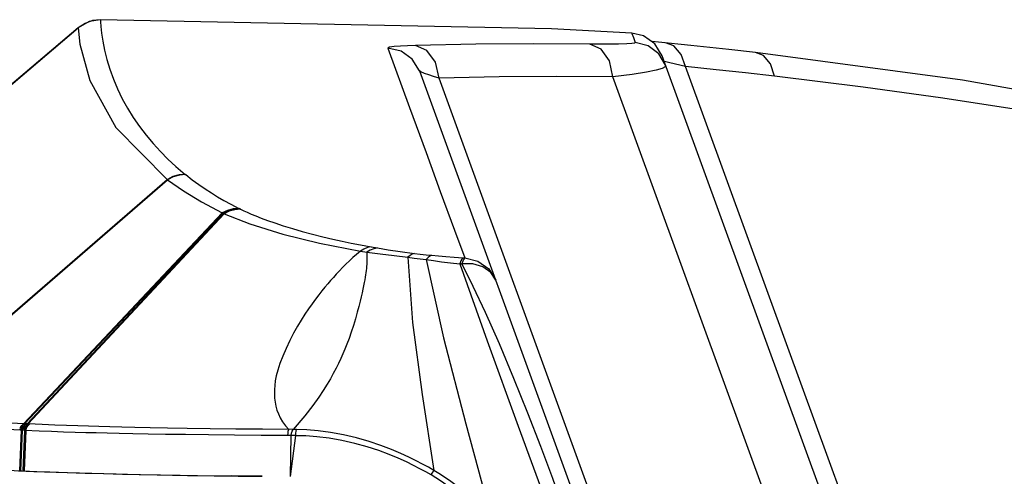
# Model space of a CAD drawing. Extents: x 15 to 813, y 12 to 581.
# Drawn here: x 52 to 80, y 296 to 309 of the extents above; entities that cross this region are included whole.
import ezdxf

# ---------------------------------------------------------------- set-up
doc = ezdxf.new("R2010")
doc.units = 0
doc.header["$LTSCALE"] = 46.255
doc.layers.add('8ZC_LEFT_COVDXF_CONTINUOUS_LINE', color=7, linetype='CONTINUOUS')
doc.layers.add('Z28S-TOP-COVDXF_CONTINUOUS_LINE', color=7, linetype='CONTINUOUS')

msp = doc.modelspace()

# ---------------------------------------------------------------- linework, layer by layer
at = {"layer": '8ZC_LEFT_COVDXF_CONTINUOUS_LINE', "color": 7, "linetype": 'Continuous'}
for p, q in [((51.847, 296.3546), (52.2887, 296.3354)), ((56.7414, 296.2196), (57.037, 296.2151)), ((57.037, 296.2151), (57.5194, 296.2082)), ((57.5194, 296.2082), (58.0182, 296.2017)), ((57.6011, 296.2071), (57.6011, 296.2078)), ((58.3162, 296.1983), (58.0182, 296.2017)), ((58.9092, 296.1918), (58.3162, 296.1983))]:
    msp.add_line(p, q, dxfattribs=at)
msp.add_lwpolyline([(52.2887, 296.3354), (52.7586, 296.3172), (53.2547, 296.3001), (53.7742, 296.2841), (54.3129, 296.2693), (54.8563, 296.2559), (55.3797, 296.2444), (55.8649, 296.2348), (56.3134, 296.2267), (56.7414, 296.2196)], dxfattribs=at)
at = {"layer": 'Z28S-TOP-COVDXF_CONTINUOUS_LINE', "color": 9, "linetype": 'Continuous'}
for p, q in [((43.8126, 300.9307), (53.58, 309.2021)), ((69.6315, 309.0421), (69.6743, 308.9247)), ((69.6743, 308.9247), (69.7288, 308.7744)), ((70.8486, 308.6763), (70.608, 308.767)), ((71.0628, 308.432), (70.8486, 308.6763)), ((62.5564, 308.6103), (63.1827, 306.8947)), ((71.1846, 308.0769), (71.0628, 308.432)), ((64.042, 307.7468), (63.9361, 308.2081)), ((70.6138, 308.2169), (70.5679, 308.2288)), ((70.7307, 308.1881), (70.6138, 308.2169)), ((71.1846, 308.0769), (70.7307, 308.1881)), ((74.1566, 299.9278), (71.1846, 308.0769)), ((76.8962, 286.2925), (69.074, 307.7839)), ((53.9159, 307.6735), (54.665, 306.3104)), ((71.2178, 288.0311), (64.042, 307.7468)), ((63.1827, 306.8947), (63.6626, 305.5819)), ((54.665, 306.3104), (56.1586, 304.8045)), ((63.6626, 305.5819), (64.0751, 304.4549)), ((56.412, 305.1789), (56.6825, 304.9521)), ((56.6825, 304.9521), (56.6934, 304.9434)), ((48.3559, 298.0568), (56.1608, 304.8028)), ((48.3651, 298.0555), (56.1631, 304.8011)), ((48.3788, 298.0534), (56.1699, 304.796)), ((64.0751, 304.4549), (64.4881, 303.3284)), ((51.9923, 297.7167), (57.7547, 303.8315)), ((52.0231, 297.7152), (57.7662, 303.8259)), ((52.0946, 297.7116), (57.7926, 303.8137)), ((52.1266, 297.71), (57.8055, 303.8073)), ((57.7547, 303.8315), (57.7662, 303.8259)), ((58.2375, 303.9654), (58.2487, 303.9598)), ((58.2487, 303.9598), (58.2869, 303.9411)), ((64.4881, 303.3284), (64.7829, 302.526)), ((61.7607, 302.7235), (61.9414, 302.6917)), ((62.0673, 302.8487), (62.2517, 302.8161)), ((63.136, 302.55), (63.3195, 302.5254)), ((63.3195, 302.5254), (63.6698, 302.4776)), ((64.6417, 302.3592), (64.7011, 302.3532)), ((64.7011, 302.3532), (65.0206, 301.7124)), ((64.7288, 302.5295), (64.7829, 302.526)), ((51.8802, 296.3546), (51.93, 297.5285)), ((52.0334, 297.5233), (51.8928, 297.5305)), ((51.9101, 296.3532), (51.9598, 297.527)), ((51.9841, 296.3499), (52.0334, 297.5233)), ((52.1266, 297.71), (51.9923, 297.7167)), ((52.015, 296.3485), (52.0641, 297.5218)), ((52.441, 297.5049), (52.0334, 297.5233)), ((52.5358, 297.6918), (52.1266, 297.71)), ((58.9162, 297.5564), (58.1428, 297.5641)), ((59.8074, 297.5492), (58.9162, 297.5564)), ((59.8767, 297.5482), (59.8074, 297.5492)), ((59.9103, 297.5482), (59.8767, 297.5482)), ((58.8856, 297.378), (58.1067, 297.3849)), ((59.6561, 297.3724), (58.8856, 297.378)), ((59.7489, 297.3719), (59.6561, 297.3724)), ((59.7368, 296.1862), (59.7489, 297.3718)), ((59.8845, 297.3715), (59.7489, 297.3718))]:
    msp.add_line(p, q, dxfattribs=at)
at = {"layer": 'Z28S-TOP-COVDXF_CONTINUOUS_LINE', "color": 7, "linetype": 'Continuous'}
for p, q in [((53.5801, 309.203), (53.58, 309.2021)), ((54.2256, 309.4398), (54.2256, 309.439)), ((69.6289, 309.0489), (69.6284, 309.0504)), ((69.9667, 308.9693), (69.6284, 309.0504)), ((70.4006, 308.7874), (70.2232, 308.806)), ((78.8994, 285.338), (70.5075, 308.3945)), ((79.2129, 307.6847), (73.2117, 308.4916)), ((63.4698, 307.9542), (70.7985, 287.8184)), ((59.7368, 296.1862), (59.8845, 297.3715)), ((51.2282, 296.3884), (51.8802, 296.3546)), ((51.8802, 296.3546), (51.9449, 296.3516)), ((51.9449, 296.3516), (52.5985, 296.3246)), ((56.5321, 296.2245), (57.5194, 296.2091)), ((57.5194, 296.2091), (58.2146, 296.1994)), ((58.2146, 296.1994), (58.9107, 296.1918))]:
    msp.add_line(p, q, dxfattribs=at)
for points in [[(53.5801, 309.203), (49.8578, 306.0518), (46.4804, 303.1931)], [(54.2256, 309.4398), (53.8935, 309.3828), (53.5801, 309.203)], [(69.6284, 309.0504), (67.2958, 309.1762), (54.2256, 309.4398)], [(70.5076, 308.3942), (70.2963, 308.7374), (69.9667, 308.9693)], [(73.212, 308.4915), (72.4461, 308.5777), (71.3429, 308.6943), (70.4006, 308.7874)], [(116.5108, 300.5387), (110.7522, 301.1637), (104.1039, 302.1767), (98.0144, 303.4017), (93.1206, 304.6201), (89.0477, 305.7071), (84.6682, 306.7193), (79.2129, 307.6847)], [(52.5985, 296.3246), (53.2626, 296.3013), (53.9729, 296.2799), (54.6784, 296.2616), (55.3479, 296.2466), (55.9645, 296.2344), (56.5321, 296.2245)]]:
    msp.add_lwpolyline(points, dxfattribs=at)
at = {"layer": 'Z28S-TOP-COVDXF_CONTINUOUS_LINE', "color": 9, "linetype": 'Continuous'}
for points in [[(54.2256, 309.439), (53.9938, 309.4116), (53.7746, 309.3312), (53.58, 309.2021)], [(53.58, 309.2021), (53.6255, 308.7287), (53.9159, 307.6735)], [(54.2256, 309.439), (54.2265, 309.3798), (54.2341, 309.2445), (54.254, 309.0503), (54.289, 308.8168), (54.341, 308.5575), (54.4107, 308.2826), (54.4969, 307.9997)], [(69.6284, 309.0504), (69.6291, 309.0486), (69.6315, 309.0421)], [(63.3574, 308.693), (63.1214, 308.6855), (62.9176, 308.6751), (62.7356, 308.6598), (62.603, 308.6385), (62.5564, 308.6103)], [(68.413, 308.7295), (66.7768, 308.7372), (65.1053, 308.7253), (63.3574, 308.693)], [(63.9361, 308.2081), (63.6887, 308.55), (63.3574, 308.693)], [(69.7288, 308.7744), (69.7093, 308.7598), (69.6316, 308.747), (69.4805, 308.7365), (69.2391, 308.7294), (68.8891, 308.7267), (68.413, 308.7295)], [(69.074, 307.7839), (68.9771, 308.2425), (68.7385, 308.5838), (68.413, 308.7295)], [(70.6079, 308.1188), (70.4093, 308.448), (70.1011, 308.6779), (69.7288, 308.7744)], [(63.4698, 307.9542), (63.2636, 308.2915), (62.9423, 308.5222), (62.5564, 308.6103)], [(73.7651, 307.8039), (73.6497, 308.1566), (73.4427, 308.4001), (73.212, 308.4915)], [(70.6079, 308.1188), (70.593, 308.0751), (70.5083, 308.0267), (70.3354, 307.9729)], [(73.7651, 307.8039), (72.9268, 307.8982), (72.0734, 307.9887), (71.1846, 308.0769)], [(54.4969, 307.9997), (54.5998, 307.714), (54.7195, 307.4293)], [(64.042, 307.7468), (63.882, 307.7945), (63.7418, 307.8387), (63.6137, 307.8829), (63.5151, 307.9231), (63.4698, 307.9542)], [(69.074, 307.7839), (67.4462, 307.7913), (65.7825, 307.7792), (64.042, 307.7468)], [(70.3354, 307.9729), (70.0535, 307.9141), (69.6404, 307.8507), (69.074, 307.7839)], [(78.6455, 307.1618), (76.3385, 307.4847), (73.7651, 307.8039)], [(54.7195, 307.4293), (54.8559, 307.1481), (55.0079, 306.8721), (55.1741, 306.6024), (55.3537, 306.34), (55.5459, 306.0865), (55.7488, 305.8433), (55.9597, 305.6122), (56.1782, 305.3934), (56.412, 305.1789)], [(80.7172, 306.8399), (78.6455, 307.1618)], [(56.6825, 304.9521), (56.4993, 304.9361), (56.3232, 304.8858), (56.1631, 304.8011)], [(56.6934, 304.9434), (56.5114, 304.9269), (56.3349, 304.8772), (56.1699, 304.796)], [(56.6934, 304.9434), (56.8828, 304.7965), (57.0713, 304.6591), (57.2578, 304.5309), (57.4415, 304.4116), (57.6202, 304.3017), (57.8014, 304.1963), (58.0012, 304.0867), (58.2375, 303.9654)], [(56.1631, 304.8011), (56.1655, 304.7995), (56.1678, 304.7977), (56.1699, 304.796)], [(56.1699, 304.796), (56.628, 304.472), (57.1512, 304.1506), (57.7547, 303.8316)], [(58.2375, 303.9654), (58.0708, 303.9495), (57.9082, 303.9044), (57.7547, 303.8315)], [(58.2487, 303.9598), (58.0821, 303.9439), (57.9196, 303.8988), (57.7662, 303.8259)], [(57.7662, 303.8259), (57.7751, 303.8219), (57.784, 303.8179), (57.7926, 303.8137)], [(58.274, 303.9474), (58.1078, 303.9315), (57.9457, 303.8865), (57.7926, 303.8137)], [(57.7926, 303.8137), (57.797, 303.8117), (57.8013, 303.8095), (57.8055, 303.8073)], [(58.2869, 303.9411), (58.1207, 303.9252), (57.9586, 303.8801), (57.8055, 303.8073)], [(57.8055, 303.8073), (58.5571, 303.5125), (59.5052, 303.219), (60.5717, 302.9549), (61.7608, 302.7235)], [(58.2869, 303.9411), (58.3797, 303.8971), (58.4794, 303.8519), (58.5952, 303.8017), (58.7294, 303.7462), (58.8859, 303.6846), (59.0686, 303.6165), (59.2805, 303.542), (59.5208, 303.4625), (59.7853, 303.3805), (60.0691, 303.298), (60.3665, 303.2172), (60.6674, 303.1408), (60.9586, 303.0718), (61.2344, 303.0107), (61.495, 302.9564), (61.7624, 302.9042), (62.0673, 302.8487)], [(61.7608, 302.7235), (61.6496, 302.6308), (61.5426, 302.5363), (61.4384, 302.44), (61.3378, 302.343), (61.2413, 302.2466), (61.1488, 302.1511), (61.0603, 302.0566), (60.9754, 301.9634), (60.8933, 301.8704), (60.8119, 301.7759), (60.7291, 301.6767), (60.6425, 301.57), (60.5512, 301.4537), (60.4555, 301.3275), (60.3564, 301.1917), (60.2549, 301.0467), (60.1517, 300.8925), (60.0462, 300.7269), (59.937, 300.5457), (59.8237, 300.3452), (59.7098, 300.1277), (59.6017, 299.902), (59.5051, 299.6783), (59.4236, 299.466), (59.3616, 299.2734), (59.3188, 299.1053), (59.2911, 298.9596), (59.2742, 298.8291), (59.2656, 298.706), (59.2646, 298.5845), (59.2713, 298.4636), (59.2861, 298.3444), (59.309, 298.228), (59.3406, 298.114), (59.3818, 298.0011), (59.4345, 297.8874), (59.5011, 297.7725), (59.584, 297.6581), (59.6817, 297.5502)], [(61.9414, 302.6917), (61.9478, 302.6146), (61.9501, 302.5431), (61.9497, 302.4746), (61.9472, 302.4083), (61.9432, 302.344), (61.938, 302.2811), (61.9317, 302.2194), (61.9245, 302.1586), (61.9164, 302.0977), (61.9073, 302.0348), (61.8967, 301.9677), (61.8842, 301.8941), (61.8694, 301.8127), (61.8521, 301.723), (61.832, 301.6249), (61.8091, 301.5181), (61.7826, 301.4013), (61.7515, 301.2706), (61.7142, 301.1213), (61.669, 300.9508), (61.6163, 300.7644), (61.5573, 300.5699), (61.494, 300.3761), (61.4292, 300.1923), (61.3665, 300.0264), (61.3069, 299.8783), (61.2485, 299.7412), (61.1883, 299.6071), (61.1229, 299.4689), (61.0515, 299.3257), (60.9735, 299.1776), (60.8881, 299.0241), (60.793, 298.8625), (60.6829, 298.6859), (60.5491, 298.4847), (60.378, 298.2452), (60.1457, 297.9458), (59.8074, 297.5492)], [(62.0673, 302.8487), (61.9629, 302.8277), (61.86, 302.7857), (61.7607, 302.7235)], [(62.2517, 302.8161), (62.1461, 302.7953), (62.0419, 302.7536), (61.9414, 302.6917)], [(61.9414, 302.6917), (62.3361, 302.6482), (62.7348, 302.6006), (63.1359, 302.5497)], [(62.2517, 302.8161), (62.5619, 302.7635), (62.9085, 302.7114), (63.3231, 302.6576)], [(63.3231, 302.6576), (63.26, 302.637), (63.1973, 302.6009), (63.1361, 302.5499)], [(63.3231, 302.6576), (63.4942, 302.6379), (63.6611, 302.6199), (63.8229, 302.6037)], [(63.136, 302.55), (63.273, 300.6568), (63.5466, 298.5702), (63.8916, 296.3633)], [(63.8229, 302.6037), (63.7713, 302.5792), (63.72, 302.5369), (63.6698, 302.4776)], [(63.6698, 302.4776), (64.17, 300.2062), (64.812, 297.7115), (65.5081, 295.139)], [(63.6698, 302.4776), (63.881, 302.4487), (64.1117, 302.4189), (64.3686, 302.3884), (64.6417, 302.3592)], [(63.8229, 302.6037), (64.0228, 302.5849), (64.2396, 302.5661), (64.4782, 302.5473), (64.7288, 302.5295)], [(64.7288, 302.5295), (64.6999, 302.4964), (64.6706, 302.4391), (64.6417, 302.3592)], [(64.6417, 302.3592), (65.4378, 300.1273), (66.3375, 297.6507), (67.2889, 295.0499), (68.2161, 292.5139)], [(64.7829, 302.526), (64.7558, 302.4924), (64.7282, 302.4343), (64.7011, 302.3532)], [(65.6811, 301.8786), (65.5403, 302.1062), (65.312, 302.272), (65.0214, 302.3574), (64.7011, 302.3532)], [(64.7829, 302.526), (65.1629, 302.4371), (65.4787, 302.2097), (65.6811, 301.8786)], [(65.0206, 301.7124), (65.3761, 300.9528), (65.7801, 300.042), (66.2023, 299.0424), (66.6081, 298.0369), (66.983, 297.068), (67.3272, 296.1404), (67.6424, 295.2532), (67.929, 294.4083), (68.1889, 293.604), (68.4304, 292.8203), (68.67, 292.0095)], [(79.4663, 285.277), (76.9028, 292.3657), (74.1566, 299.9278)], [(51.8928, 297.5305), (51.7119, 297.5403), (51.5173, 297.5515), (51.3115, 297.5643), (51.0961, 297.5785), (50.8717, 297.5943), (50.6378, 297.6119), (50.3932, 297.6316), (50.1381, 297.6537), (49.877, 297.6783), (49.6178, 297.7046), (49.3717, 297.7316), (49.1512, 297.7573), (48.9622, 297.7806), (48.8011, 297.8013), (48.6622, 297.8198), (48.5402, 297.8367), (48.4222, 297.8536)], [(51.9923, 297.7167), (51.8126, 297.7261), (51.6191, 297.737), (51.4142, 297.7493), (51.1995, 297.763), (50.9756, 297.7783), (50.7421, 297.7953), (50.4977, 297.8145), (50.2428, 297.836), (49.9816, 297.86), (49.7223, 297.8857), (49.476, 297.9121), (49.2551, 297.9374), (49.0658, 297.9602), (48.9044, 297.9805), (48.7653, 297.9987), (48.643, 298.0153), (48.5248, 298.0319)], [(51.8928, 297.5305), (51.9079, 297.605), (51.9424, 297.6696), (51.9923, 297.7167)], [(51.93, 297.5285), (51.9431, 297.6032), (51.9753, 297.6679), (52.0231, 297.7152)], [(51.9598, 297.527), (51.9749, 297.6016), (52.0093, 297.6662), (52.0589, 297.7134)], [(51.9958, 297.5251), (52.0109, 297.5998), (52.0451, 297.6645), (52.0946, 297.7116)], [(52.0334, 297.5233), (52.0466, 297.5981), (52.0789, 297.6628), (52.1266, 297.71)], [(52.0641, 297.5218), (52.079, 297.5965), (52.113, 297.6612), (52.1621, 297.7083)], [(58.1067, 297.3849), (57.3585, 297.3927), (56.6918, 297.4011), (56.1089, 297.4094), (55.6009, 297.4174), (55.1579, 297.4254), (54.7682, 297.4334), (54.4195, 297.4413), (54.1, 297.4492), (53.7957, 297.4574), (53.4851, 297.4665), (53.1529, 297.4775), (52.8032, 297.4903), (52.441, 297.5049)], [(58.1428, 297.5641), (57.4006, 297.5729), (56.7398, 297.5823), (56.1626, 297.5917), (55.66, 297.6008), (55.2221, 297.6097), (54.837, 297.6184), (54.4925, 297.6269), (54.1767, 297.6353), (53.876, 297.6438), (53.5691, 297.6533), (53.2407, 297.6644), (52.8947, 297.6773), (52.5358, 297.6918)], [(59.6561, 297.3724), (59.66, 297.4417), (59.6688, 297.503), (59.6817, 297.5502)], [(59.749, 297.3719), (59.7639, 297.4411), (59.784, 297.5021), (59.8074, 297.5492)], [(59.8842, 297.3715), (59.8886, 297.4405), (59.8975, 297.5017), (59.9101, 297.5491)], [(63.8921, 296.3604), (63.7297, 296.4538), (63.5585, 296.5479), (63.3711, 296.6459), (63.1623, 296.7489), (62.9266, 296.8575), (62.6584, 296.9711), (62.3522, 297.0881), (62.011, 297.2026), (61.6457, 297.3068), (61.2689, 297.3946), (60.8936, 297.4625), (60.5333, 297.5094), (60.2013, 297.537), (59.9103, 297.5482)], [(63.8096, 296.2323), (63.652, 296.3217), (63.4826, 296.4135), (63.2972, 296.5089), (63.0907, 296.6091), (62.8578, 296.7145), (62.593, 296.8244), (62.2908, 296.9373), (61.9542, 297.0473), (61.5942, 297.1469), (61.223, 297.2303), (60.8535, 297.2941), (60.4988, 297.3375), (60.1719, 297.3623), (59.885, 297.3712)], [(63.8096, 296.2323), (63.8384, 296.28), (63.866, 296.3241), (63.8903, 296.3615)], [(65.2659, 295.3469), (65.1194, 295.4692), (64.9535, 295.6038), (64.7661, 295.7509), (64.5695, 295.8993), (64.377, 296.0388), (64.1957, 296.1645), (64.0322, 296.2733), (63.8916, 296.3633)], [(65.1718, 295.2358), (65.0258, 295.3563), (64.8607, 295.4888), (64.6744, 295.6334), (64.479, 295.7793), (64.2879, 295.9161), (64.1082, 296.0394), (63.9462, 296.1459), (63.8096, 296.2323)]]:
    msp.add_lwpolyline(points, dxfattribs=at)

doc.saveas('drawing.dxf')
